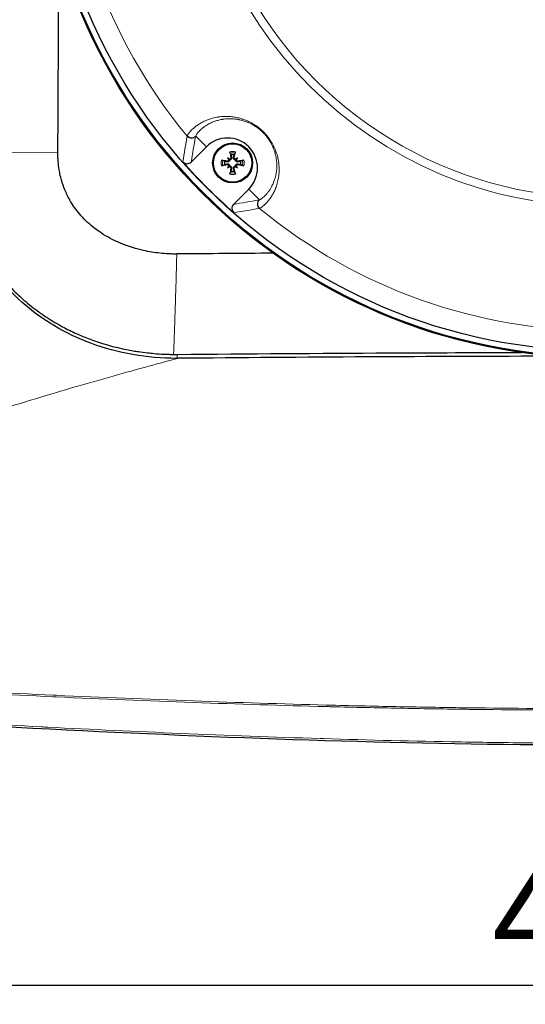
# Model space of a CAD drawing. Units: millimetres. Extents: x 0 to 1512, y -9 to 887.
# Drawn here: x 107 to 196, y 509 to 681 of the extents above; entities that cross this region are included whole.
import ezdxf

# ---------------------------------------------------------------- set-up
doc = ezdxf.new("R2010")
doc.units = ezdxf.units.MM
for name, color, linetype, lineweight in [('Dimension', 7, 'Continuous', 15), ('Dimension @ 6.6667', 7, 'Continuous', 15), ('Visible (ISO)', 7, 'Continuous', 25), ('Visible Narrow (ISO)', 7, 'Continuous', 15)]:
    doc.layers.add(name, color=color, linetype=linetype, lineweight=lineweight)
doc.styles.add('titelhoek', font='arial.ttf')
doc.dimstyles.get("Standard").update_dxf_attribs({"dimtxt": 2.5, "dimasz": 2.5, "dimexe": 0.5, "dimexo": 0.5, "dimgap": 0.5, "dimtad": 1, "dimtxsty": 'titelhoek', "dimcen": 0, "dimadec": 0, "dimazin": 2, "dimtfac": 1, "dimtofl": 0, "dimtmove": 0, "dimatfit": 3, "dimfxl": 0, "dimtolj": 1, "dimtzin": 0, "dimarcsym": 0})

# ---------------------------------------------------------------- blocks, each defined once
blk = doc.blocks.new('*D10')
at = {"layer": 'Defpoints', "color": 0, "transparency": 16777216}
for p in [(0.01, 581.53), (418.07, 581.53), (418.07, 512.07)]:
    blk.add_point(p, dxfattribs=at)
at = {"layer": 'Dimension', "color": 0, "lineweight": -2, "transparency": 16777216}
for p, q in [((0.01, 578.2), (0.01, 508.73)), ((418.07, 578.2), (418.07, 508.73)), ((16.67, 512.07), (401.4, 512.07))]:
    blk.add_line(p, q, dxfattribs=at)
at = {"layer": 'Dimension', "color": 0, "transparency": 16777216}
for points in [[(16.67, 514.84), (16.67, 509.29), (0.01, 512.07)], [(401.4, 514.84), (401.4, 509.29), (418.07, 512.07)]]:
    blk.add_solid(points, dxfattribs=at)
at = {"layer": 'Dimension', "color": 0, "transparency": 16777216, "insert": (209.04, 523.91), "char_height": 16.667, "attachment_point": 5, "style": 'titelhoek'}
blk.add_mtext('\\A1;418', dxfattribs=at)

msp = doc.modelspace()

# ---------------------------------------------------------------- linework, layer by layer
at = {"layer": 'Visible (ISO)'}
for p, q in [((140.024, 659.035), (137.36, 656.37)), ((143.74, 657.086), (143.963, 656.864)), ((143.963, 656.864), (144.103, 656.723)), ((145.277, 656.864), (145.137, 656.723)), ((145.5, 657.086), (145.277, 656.864)), ((143.74, 655.327), (143.963, 655.549)), ((143.963, 655.549), (144.103, 655.689)), ((145.277, 655.549), (145.137, 655.689)), ((145.5, 655.327), (145.277, 655.549)), ((147.449, 651.61), (144.784, 648.946))]:
    msp.add_line(p, q, dxfattribs=at)
for centre, radius in [((209.038, 720.624), 98.604), ((209.038, 720.624), 98.601), ((209.038, 720.624), 98.426), ((209.038, 720.624), 97.389), ((144.62, 656.206), 3.5), ((144.62, 656.206), 3.363)]:
    msp.add_circle(centre, radius, dxfattribs=at)
for centre, radius, start, end in [((209.031, 720.617), 84.854, 221.79024, 221.79034), ((209.047, 720.631), 84.875, 222.11072, 222.11075), ((209.038, 720.624), 93.283, 219.39348, 219.39773), ((209.038, 720.624), 93.052, 219.36133, 219.3667), ((209.038, 720.624), 91.951, 219.29752, 219.29982), ((209.038, 720.624), 91.951, 219.29752, 219.29982), ((143.736, 655.322), 5.25, 315, 135), ((144.62, 656.206), 1.432, 78.09947, 101.90053), ((209.038, 720.624), 97.321, 221.27997, 228.72003), ((144.62, 656.206), 1.432, 168.09947, 191.90053), ((144.62, 656.206), 1.432, 348.09947, 11.90053), ((144.62, 656.206), 1.432, 258.09947, 281.90053), ((209.037, 720.624), 91.951, 230.70018, 230.7012), ((209.038, 720.624), 91.951, 230.70018, 230.7012), ((209.037, 720.624), 93.283, 230.60227, 230.6034), ((209.038, 720.624), 93.052, 230.6333, 230.6343), ((209.017, -7460.576), 8101.163, 90.4051733, 90.5246126)]:
    msp.add_arc(centre, radius, start, end, dxfattribs=at)
for centre, major_axis, ratio, start_param, end_param in [((145.047, 656.301), (1.294, -5.842), 0.0871557, 4.3669051, 4.5450991), ((144.194, 656.301), (1.294, 5.842), 0.0871557, 4.8796789, 5.0578729), ((136.653, 657.078), (0.165, 0.987), 0.9989853, 2.4573979, 4.0921436), ((144.526, 655.78), (-5.842, 1.294), 0.0871557, 4.8796789, 5.0578729), ((144.526, 656.633), (5.842, 1.294), 0.0871557, 4.3669051, 4.5450991), ((143.07, 654.311), (4.096, -3.35), 0.5, 1.7252744, 1.8069424), ((146.515, 657.757), (-3.35, 4.096), 0.5, 1.3346503, 1.4163182), ((144.054, 657.079), (-0.148, -0.181), 0.9884519, 0.2899901, 0.8699652), ((143.748, 656.773), (-0.181, -0.148), 0.9884519, 2.2716275, 2.8516025), ((146.17, 654.311), (4.096, 3.35), 0.5, 1.3346503, 1.4163182), ((145.187, 657.079), (-0.148, 0.181), 0.9884519, 2.2716275, 2.8516025), ((145.493, 656.773), (-0.181, 0.148), 0.9884519, 0.2899901, 0.8699652), ((142.725, 657.757), (-3.35, -4.096), 0.5, 1.7252744, 1.8069424), ((144.715, 655.78), (-5.842, -1.294), 0.0871557, 4.3669051, 4.5450991), ((144.715, 656.633), (5.842, -1.294), 0.0871557, 4.8796789, 5.0578729), ((146.515, 654.656), (3.35, 4.096), 0.5, 1.7252744, 1.8069424), ((143.07, 658.102), (-4.096, -3.35), 0.5, 1.3346503, 1.4163182), ((143.748, 655.64), (0.181, -0.148), 0.9884519, 0.2899901, 0.8699652), ((144.054, 655.334), (0.148, -0.181), 0.9884519, 2.2716275, 2.8516025), ((145.047, 656.112), (-1.294, -5.842), 0.0871557, 4.8796789, 5.0578729), ((144.194, 656.112), (-1.294, 5.842), 0.0871557, 4.3669051, 4.5450991), ((145.187, 655.334), (0.148, 0.181), 0.9884519, 0.2899901, 0.8699652), ((146.17, 658.102), (-4.096, 3.35), 0.5, 1.7252744, 1.8069424), ((145.493, 655.64), (0.181, 0.148), 0.9884519, 2.2716275, 2.8516025), ((142.725, 654.656), (3.35, -4.096), 0.5, 1.3346503, 1.4163182), ((145.492, 648.239), (0.987, 0.165), 0.9989853, 2.1910417, 3.8257874), ((134.887, 645.403), (31.847, 0.291), 0.7144636, 4.6868643, 4.7110981), ((137.516, 659.013), (39.203, 12.75), 0.8870841, 4.3644303, 4.3705727)]:
    msp.add_ellipse(centre, major_axis=major_axis, ratio=ratio, start_param=start_param, end_param=end_param, dxfattribs=at)
for points in [[(114.016, 657.995), (114.083, 669.92), (114.132, 681.845), (114.161, 693.77)], [(201.344, 622.321), (179.277, 622.296), (157.046, 622.166), (135.035, 621.961)]]:
    msp.add_open_spline(points, degree=3, dxfattribs=at)
for points, knots in [([(134.779, 621.956), (129.668, 621.957), (124.575, 622.818), (115.347, 626.25), (111.236, 628.671), (104.261, 634.889), (101.456, 638.573), (98.281, 645.165), (97.401, 647.731), (96.286, 652.889), (96.025, 655.447), (96.04, 658.016)], [0.0019279, 0.0019279, 0.0019279, 0.0019279, 1.5359229, 1.5359229, 2.9593354, 2.9593354, 4.3461049, 4.3461049, 5.1612791, 5.1612791, 5.9339414, 5.9339414, 5.9339414, 5.9339414]), ([(96.424, 658.095), (96.423, 657.984), (96.422, 657.795), (96.424, 657.477), (96.424, 657.407), (96.426, 657.245), (96.428, 657.157), (96.437, 656.692), (96.451, 656.317), (96.51, 655.197), (96.573, 654.453), (96.838, 652.187), (97.117, 650.674), (97.611, 648.752), (97.731, 648.321), (98.008, 647.402), (98.166, 646.916), (98.38, 646.31), (98.424, 646.186), (98.675, 645.5), (98.896, 644.943), (99.4, 643.767), (99.687, 643.15), (100.072, 642.383), (100.153, 642.226), (100.319, 641.908), (100.405, 641.747), (100.678, 641.244), (100.871, 640.904), (101.28, 640.21), (101.498, 639.855), (102.231, 638.712), (102.771, 637.942), (103.988, 636.355), (104.67, 635.546), (106.136, 633.962), (106.922, 633.189), (108.583, 631.703), (109.458, 630.993), (110.837, 629.976), (111.319, 629.638), (112.689, 628.726), (113.591, 628.179), (115.314, 627.231), (116.126, 626.821), (117.309, 626.275), (117.669, 626.116), (118.7, 625.677), (119.377, 625.411), (122.384, 624.321), (124.782, 623.695), (127.513, 623.227), (127.812, 623.179), (128.637, 623.056), (129.162, 622.987), (130.082, 622.883), (130.475, 622.844), (131.455, 622.76), (132.042, 622.722), (132.922, 622.681), (133.214, 622.671), (133.765, 622.657), (134.023, 622.652), (134.283, 622.65)], [-5.8380735, -5.8380735, -5.8380735, -5.8380735, -5.7654533, -5.7654533, -5.7449899, -5.7449899, -5.7180315, -5.7180315, -5.6050925, -5.6050925, -5.3801176, -5.3801176, -4.9164763, -4.9164763, -4.7816539, -4.7816539, -4.627219, -4.627219, -4.5874994, -4.5874994, -4.4065697, -4.4065697, -4.2009106, -4.2009106, -4.1475687, -4.1475687, -4.0924548, -4.0924548, -3.974535, -3.974535, -3.84889, -3.84889, -3.5645271, -3.5645271, -3.2461577, -3.2461577, -2.9141538, -2.9141538, -2.5748622, -2.5748622, -2.3972261, -2.3972261, -2.0789367, -2.0789367, -1.8051819, -1.8051819, -1.6867307, -1.6867307, -1.4676784, -1.4676784, -0.7239552, -0.7239552, -0.632468, -0.632468, -0.4726989, -0.4726989, -0.3536016, -0.3536016, -0.1762952, -0.1762952, -0.0880919, -0.0880919, -0.0103127, -0.0103127, -0.0103127, -0.0103127]), ([(134.842, 640.242), (134.731, 640.24), (134.624, 640.24), (134.376, 640.242), (134.252, 640.244), (133.881, 640.251), (133.635, 640.26), (132.898, 640.294), (132.404, 640.331), (130.934, 640.483), (129.96, 640.638), (127.099, 641.272), (125.25, 641.917), (122.467, 643.347), (121.45, 643.984), (120.065, 645.05), (119.633, 645.415), (118.825, 646.166), (118.443, 646.555), (117.752, 647.331), (117.434, 647.722), (116.876, 648.477), (116.632, 648.837), (116.199, 649.537), (116.007, 649.873), (115.675, 650.509), (115.528, 650.812), (115.157, 651.647), (114.949, 652.193), (114.64, 653.169), (114.526, 653.592), (114.355, 654.345), (114.292, 654.672), (114.159, 655.491), (114.1, 655.991), (114.045, 656.736), (114.032, 656.981), (114.02, 657.351), (114.017, 657.479), (114.015, 657.749), (114.016, 657.922), (114.016, 657.995)], [-1.800431, -1.800431, -1.800431, -1.800431, -1.7785251, -1.7785251, -1.7566475, -1.7566475, -1.7127917, -1.7127917, -1.6249783, -1.6249783, -1.4503582, -1.4503582, -1.1045496, -1.1045496, -0.8934199, -0.8934199, -0.7934768, -0.7934768, -0.6969647, -0.6969647, -0.6087251, -0.6087251, -0.5312137, -0.5312137, -0.4632019, -0.4632019, -0.4043747, -0.4043747, -0.3037526, -0.3037526, -0.2284256, -0.2284256, -0.1710547, -0.1710547, -0.0844223, -0.0844223, -0.0413437, -0.0413437, -0.0216981, -0.0216981, -0.0000011, -0.0000011, -0.0000011, -0.0000011]), ([(144.193, 657.927), (144.189, 657.937), (144.184, 657.95), (144.174, 657.981), (144.167, 658.006), (144.156, 658.051), (144.149, 658.08), (144.138, 658.127), (144.133, 658.152), (144.129, 658.173)], [0.070188408, 0.070188408, 0.070188408, 0.070188408, 0.076442019, 0.076442019, 0.084065684, 0.084065684, 0.091685437, 0.091685437, 0.098349099, 0.098349099, 0.098349099, 0.098349099]), ([(145.111, 658.173), (145.107, 658.152), (145.102, 658.127), (145.092, 658.08), (145.085, 658.051), (145.073, 658.006), (145.066, 657.981), (145.056, 657.95), (145.051, 657.937), (145.047, 657.927)], [0.023927109, 0.023927109, 0.023927109, 0.023927109, 0.030590772, 0.030590772, 0.038210525, 0.038210525, 0.04583419, 0.04583419, 0.0520878, 0.0520878, 0.0520878, 0.0520878]), ([(142.653, 656.697), (142.675, 656.693), (142.7, 656.688), (142.746, 656.678), (142.775, 656.671), (142.821, 656.659), (142.845, 656.652), (142.876, 656.642), (142.89, 656.638), (142.899, 656.634)], [0.023927109, 0.023927109, 0.023927109, 0.023927109, 0.030590772, 0.030590772, 0.038210525, 0.038210525, 0.04583419, 0.04583419, 0.0520878, 0.0520878, 0.0520878, 0.0520878]), ([(144.103, 656.723), (144.102, 656.7), (144.099, 656.675), (144.084, 656.615), (144.069, 656.58), (144.033, 656.52), (144.009, 656.491), (143.955, 656.443), (143.924, 656.424), (143.861, 656.394), (143.822, 656.382), (143.745, 656.373), (143.705, 656.374), (143.67, 656.381), (143.66, 656.383), (143.65, 656.385), (143.64, 656.388)], [-0.063136935, -0.063136935, -0.063136935, -0.063136935, -0.055840032, -0.055840032, -0.045362684, -0.045362684, -0.034885336, -0.034885336, -0.024407988, -0.024407988, -0.012203994, -0.012203994, 0, 0, 0, 0.003463338, 0.003463338, 0.003463338, 0.003463338]), ([(143.64, 656.025), (143.65, 656.028), (143.66, 656.03), (143.705, 656.038), (143.745, 656.04), (143.822, 656.03), (143.861, 656.019), (143.924, 655.989), (143.955, 655.97), (144.009, 655.921), (144.033, 655.892), (144.069, 655.833), (144.084, 655.798), (144.099, 655.738), (144.102, 655.713), (144.103, 655.689)], [0.143534163, 0.143534163, 0.143534163, 0.143534163, 0.146997501, 0.146997501, 0.159201495, 0.159201495, 0.171405489, 0.171405489, 0.181882837, 0.181882837, 0.192360185, 0.192360185, 0.202837533, 0.202837533, 0.210134436, 0.210134436, 0.210134436, 0.210134436]), ([(143.976, 656.732), (143.974, 656.705), (143.968, 656.678), (143.944, 656.621), (143.924, 656.592), (143.879, 656.546), (143.85, 656.526), (143.787, 656.5), (143.753, 656.493), (143.702, 656.492), (143.683, 656.494), (143.664, 656.498)], [0.021491351, 0.021491351, 0.021491351, 0.021491351, 0.029324138, 0.029324138, 0.038959284, 0.038959284, 0.048661728, 0.048661728, 0.058364172, 0.058364172, 0.063978605, 0.063978605, 0.063978605, 0.063978605]), ([(143.664, 655.915), (143.696, 655.922), (143.731, 655.922), (143.799, 655.91), (143.831, 655.896), (143.885, 655.861), (143.911, 655.837), (143.95, 655.781), (143.963, 655.749), (143.973, 655.706), (143.975, 655.694), (143.976, 655.681)], [0, 0, 0, 0, 0.009820228, 0.009820228, 0.019640456, 0.019640456, 0.029275694, 0.029275694, 0.038910932, 0.038910932, 0.042550002, 0.042550002, 0.042550002, 0.042550002]), ([(144.329, 657.162), (144.335, 657.131), (144.336, 657.096), (144.324, 657.028), (144.31, 656.996), (144.275, 656.941), (144.251, 656.916), (144.195, 656.877), (144.163, 656.863), (144.12, 656.853), (144.107, 656.851), (144.095, 656.85)], [0, 0, 0, 0, 0.009788754, 0.009788754, 0.019577509, 0.019577509, 0.029244213, 0.029244213, 0.038910917, 0.038910917, 0.042549987, 0.042549987, 0.042549987, 0.042549987]), ([(144.439, 657.187), (144.442, 657.177), (144.444, 657.167), (144.452, 657.121), (144.454, 657.082), (144.444, 657.004), (144.433, 656.966), (144.403, 656.902), (144.383, 656.872), (144.335, 656.817), (144.306, 656.793), (144.246, 656.757), (144.212, 656.743), (144.152, 656.728), (144.127, 656.724), (144.103, 656.723)], [0.143534163, 0.143534163, 0.143534163, 0.143534163, 0.146997501, 0.146997501, 0.159201495, 0.159201495, 0.171405489, 0.171405489, 0.181882837, 0.181882837, 0.192360185, 0.192360185, 0.202837533, 0.202837533, 0.210134436, 0.210134436, 0.210134436, 0.210134436]), ([(145.137, 656.723), (145.113, 656.724), (145.088, 656.728), (145.029, 656.743), (144.994, 656.757), (144.934, 656.793), (144.905, 656.817), (144.857, 656.872), (144.837, 656.902), (144.808, 656.966), (144.796, 657.004), (144.786, 657.082), (144.788, 657.121), (144.795, 657.157), (144.796, 657.167), (144.799, 657.177), (144.801, 657.187)], [-0.063136935, -0.063136935, -0.063136935, -0.063136935, -0.055840032, -0.055840032, -0.045362684, -0.045362684, -0.034885336, -0.034885336, -0.024407988, -0.024407988, -0.012203994, -0.012203994, 0, 0, 0, 0.003463338, 0.003463338, 0.003463338, 0.003463338]), ([(145.145, 656.85), (145.119, 656.852), (145.091, 656.859), (145.034, 656.883), (145.006, 656.902), (144.96, 656.948), (144.94, 656.977), (144.913, 657.04), (144.906, 657.074), (144.906, 657.125), (144.907, 657.144), (144.911, 657.162)], [0.021491351, 0.021491351, 0.021491351, 0.021491351, 0.029324138, 0.029324138, 0.038959284, 0.038959284, 0.048698298, 0.048698298, 0.058437312, 0.058437312, 0.063981334, 0.063981334, 0.063981334, 0.063981334]), ([(145.6, 656.388), (145.59, 656.385), (145.58, 656.383), (145.535, 656.374), (145.496, 656.373), (145.418, 656.382), (145.379, 656.394), (145.316, 656.424), (145.285, 656.443), (145.231, 656.491), (145.207, 656.52), (145.171, 656.58), (145.156, 656.615), (145.141, 656.675), (145.138, 656.7), (145.137, 656.723)], [0.143534163, 0.143534163, 0.143534163, 0.143534163, 0.146997501, 0.146997501, 0.159201495, 0.159201495, 0.171405489, 0.171405489, 0.181882837, 0.181882837, 0.192360185, 0.192360185, 0.202837533, 0.202837533, 0.210134436, 0.210134436, 0.210134436, 0.210134436]), ([(145.137, 655.689), (145.138, 655.713), (145.141, 655.738), (145.156, 655.798), (145.171, 655.833), (145.207, 655.892), (145.231, 655.921), (145.285, 655.97), (145.316, 655.989), (145.379, 656.019), (145.418, 656.03), (145.496, 656.04), (145.535, 656.038), (145.57, 656.032), (145.58, 656.03), (145.59, 656.028), (145.6, 656.025)], [-0.063136935, -0.063136935, -0.063136935, -0.063136935, -0.055840032, -0.055840032, -0.045362684, -0.045362684, -0.034885336, -0.034885336, -0.024407988, -0.024407988, -0.012203994, -0.012203994, 0, 0, 0, 0.003463338, 0.003463338, 0.003463338, 0.003463338]), ([(145.576, 656.498), (145.545, 656.491), (145.509, 656.49), (145.442, 656.503), (145.409, 656.516), (145.355, 656.552), (145.329, 656.576), (145.29, 656.632), (145.277, 656.664), (145.267, 656.707), (145.265, 656.719), (145.264, 656.732)], [0, 0, 0, 0, 0.009820228, 0.009820228, 0.019640456, 0.019640456, 0.029275694, 0.029275694, 0.038910932, 0.038910932, 0.042550002, 0.042550002, 0.042550002, 0.042550002]), ([(145.264, 655.681), (145.266, 655.708), (145.273, 655.735), (145.297, 655.792), (145.316, 655.821), (145.362, 655.867), (145.391, 655.887), (145.454, 655.913), (145.488, 655.92), (145.538, 655.921), (145.557, 655.919), (145.576, 655.915)], [0.021491351, 0.021491351, 0.021491351, 0.021491351, 0.029324138, 0.029324138, 0.038959284, 0.038959284, 0.048698298, 0.048698298, 0.058437312, 0.058437312, 0.063981334, 0.063981334, 0.063981334, 0.063981334]), ([(146.341, 656.634), (146.35, 656.638), (146.364, 656.642), (146.395, 656.652), (146.419, 656.659), (146.465, 656.671), (146.494, 656.678), (146.54, 656.688), (146.566, 656.693), (146.587, 656.697)], [0.070188408, 0.070188408, 0.070188408, 0.070188408, 0.076442019, 0.076442019, 0.084065684, 0.084065684, 0.091685437, 0.091685437, 0.098349099, 0.098349099, 0.098349099, 0.098349099]), ([(142.899, 655.779), (142.89, 655.775), (142.876, 655.77), (142.845, 655.761), (142.821, 655.754), (142.775, 655.742), (142.746, 655.735), (142.7, 655.725), (142.675, 655.719), (142.653, 655.715)], [0.070188408, 0.070188408, 0.070188408, 0.070188408, 0.076442019, 0.076442019, 0.084065684, 0.084065684, 0.091685437, 0.091685437, 0.098349099, 0.098349099, 0.098349099, 0.098349099]), ([(144.095, 655.562), (144.121, 655.56), (144.149, 655.554), (144.206, 655.53), (144.235, 655.51), (144.28, 655.465), (144.3, 655.436), (144.327, 655.373), (144.334, 655.338), (144.335, 655.288), (144.333, 655.269), (144.329, 655.25)], [0.021491351, 0.021491351, 0.021491351, 0.021491351, 0.029324138, 0.029324138, 0.038959284, 0.038959284, 0.048698298, 0.048698298, 0.058437312, 0.058437312, 0.063981334, 0.063981334, 0.063981334, 0.063981334]), ([(144.103, 655.689), (144.127, 655.688), (144.152, 655.685), (144.212, 655.67), (144.246, 655.656), (144.306, 655.619), (144.335, 655.596), (144.383, 655.541), (144.403, 655.511), (144.433, 655.447), (144.444, 655.409), (144.454, 655.331), (144.452, 655.291), (144.446, 655.256), (144.444, 655.246), (144.442, 655.236), (144.439, 655.226)], [-0.063136935, -0.063136935, -0.063136935, -0.063136935, -0.055840032, -0.055840032, -0.045362684, -0.045362684, -0.034885336, -0.034885336, -0.024407988, -0.024407988, -0.012203994, -0.012203994, 0, 0, 0, 0.003463338, 0.003463338, 0.003463338, 0.003463338]), ([(144.129, 654.24), (144.133, 654.261), (144.138, 654.286), (144.149, 654.333), (144.156, 654.362), (144.167, 654.407), (144.174, 654.431), (144.184, 654.463), (144.189, 654.476), (144.193, 654.485)], [0.023927109, 0.023927109, 0.023927109, 0.023927109, 0.030590772, 0.030590772, 0.038210525, 0.038210525, 0.04583419, 0.04583419, 0.0520878, 0.0520878, 0.0520878, 0.0520878]), ([(144.801, 655.226), (144.799, 655.236), (144.796, 655.246), (144.788, 655.291), (144.786, 655.331), (144.796, 655.409), (144.808, 655.447), (144.837, 655.511), (144.857, 655.541), (144.905, 655.596), (144.934, 655.619), (144.994, 655.656), (145.029, 655.67), (145.088, 655.685), (145.113, 655.688), (145.137, 655.689)], [0.143534163, 0.143534163, 0.143534163, 0.143534163, 0.146997501, 0.146997501, 0.159201495, 0.159201495, 0.171405489, 0.171405489, 0.181882837, 0.181882837, 0.192360185, 0.192360185, 0.202837533, 0.202837533, 0.210134436, 0.210134436, 0.210134436, 0.210134436]), ([(144.911, 655.25), (144.905, 655.282), (144.904, 655.317), (144.917, 655.384), (144.93, 655.417), (144.965, 655.471), (144.989, 655.497), (145.045, 655.536), (145.077, 655.55), (145.121, 655.559), (145.133, 655.561), (145.145, 655.562)], [0, 0, 0, 0, 0.009788754, 0.009788754, 0.019577509, 0.019577509, 0.029244213, 0.029244213, 0.038910917, 0.038910917, 0.042549987, 0.042549987, 0.042549987, 0.042549987]), ([(145.047, 654.485), (145.051, 654.476), (145.056, 654.463), (145.066, 654.431), (145.073, 654.407), (145.085, 654.362), (145.092, 654.333), (145.102, 654.286), (145.107, 654.261), (145.111, 654.24)], [0.070188408, 0.070188408, 0.070188408, 0.070188408, 0.076442019, 0.076442019, 0.084065684, 0.084065684, 0.091685437, 0.091685437, 0.098349099, 0.098349099, 0.098349099, 0.098349099]), ([(146.587, 655.715), (146.566, 655.719), (146.54, 655.725), (146.494, 655.735), (146.465, 655.742), (146.419, 655.754), (146.395, 655.761), (146.364, 655.77), (146.35, 655.775), (146.341, 655.779)], [0.023927109, 0.023927109, 0.023927109, 0.023927109, 0.030590772, 0.030590772, 0.038210525, 0.038210525, 0.04583419, 0.04583419, 0.0520878, 0.0520878, 0.0520878, 0.0520878]), ([(135.054, 622.649), (147.385, 622.758), (159.714, 622.846), (179.782, 622.945), (187.52, 622.972), (195.258, 622.987)], [0.0002805, 0.0002805, 0.0002805, 0.0002805, 3.6995988, 3.6995988, 6.0212102, 6.0212102, 6.0212102, 6.0212102]), ([(401.708, 562.942), (368.809, 560.638), (335.678, 558.438), (269.547, 555.152), (236.48, 554.036), (173.153, 554.288), (142.845, 555.407), (80.435, 558.568), (48.293, 560.706), (16.369, 562.941)], [0, 0, 0, 0, 10.0079338, 10.0079338, 19.9170839, 19.9170839, 29.0063887, 29.0063887, 38.7178037, 38.7178037, 38.7178037, 38.7178037])]:
    msp.add_open_spline(points, degree=3, knots=knots, dxfattribs=at)
for points, weights in [([(144.193, 657.927), (144.266, 657.751), (144.325, 657.608)], [1.00229522928, 1.00667829261, 1]), ([(144.325, 657.608), (144.392, 657.36), (144.439, 657.187)], [1, 1.20364374886, 1.402294218]), ([(144.801, 657.187), (144.848, 657.36), (144.916, 657.608)], [1.402294218, 1.20364374886, 1]), ([(144.916, 657.608), (144.975, 657.751), (145.047, 657.927)], [1, 1.00667829261, 1.00229522928]), ([(143.218, 656.502), (143.075, 656.561), (142.899, 656.634)], [1, 1.00667829261, 1.00229522928]), ([(142.899, 655.779), (143.075, 655.852), (143.218, 655.911)], [1.00229522928, 1.00667829261, 1]), ([(143.64, 656.388), (143.467, 656.435), (143.218, 656.502)], [1.402294218, 1.20364374886, 1]), ([(143.218, 655.911), (143.467, 655.978), (143.64, 656.025)], [1, 1.20364374886, 1.402294218]), ([(146.022, 656.502), (145.773, 656.435), (145.6, 656.388)], [1, 1.20364374886, 1.402294218]), ([(145.6, 656.025), (145.773, 655.978), (146.022, 655.911)], [1.402294218, 1.20364374886, 1]), ([(146.341, 656.634), (146.165, 656.561), (146.022, 656.502)], [1.00229522928, 1.00667829261, 1]), ([(146.022, 655.911), (146.165, 655.852), (146.341, 655.779)], [1, 1.0066782926, 1.00229522928]), ([(144.325, 654.805), (144.266, 654.662), (144.193, 654.485)], [1, 1.00667829261, 1.00229522928]), ([(144.439, 655.226), (144.392, 655.053), (144.325, 654.805)], [1.402294218, 1.20364374886, 1]), ([(144.916, 654.805), (144.848, 655.053), (144.801, 655.226)], [1, 1.20364374886, 1.402294218]), ([(145.047, 654.485), (144.975, 654.662), (144.916, 654.805)], [1.00229522928, 1.00667829261, 1])]:
    msp.add_rational_spline(points, weights, degree=2, dxfattribs=at)
at = {"layer": 'Visible Narrow (ISO)'}
for p, q in [((138.157, 660.902), (140.024, 659.035)), ((96.424, 658.095), (114.016, 657.995)), ((143.664, 656.498), (143.64, 656.388)), ((143.664, 655.915), (143.64, 656.025)), ((144.329, 657.162), (144.439, 657.187)), ((144.911, 657.162), (144.801, 657.187)), ((145.576, 656.498), (145.6, 656.388)), ((145.576, 655.915), (145.6, 656.025)), ((144.329, 655.25), (144.439, 655.226)), ((144.911, 655.25), (144.801, 655.226)), ((147.449, 651.61), (149.316, 649.743)), ((134.791, 621.974), (135.054, 622.649))]:
    msp.add_line(p, q, dxfattribs=at)
msp.add_circle((209.038, 720.624), 72.018, dxfattribs=at)
for centre, radius, start, end in [((209.038, 720.624), 93.837, 140.47747, 219.52253), ((209.038, 720.624), 70.566, 207.27838, 332.73592), ((209.039, 720.625), 93.839, 219.52253, 219.52279), ((144.62, 656.206), 2.027, 75.98386, 104.01614), ((144.62, 656.206), 1.773, 76.05363, 103.94637), ((144.62, 656.206), 2.027, 165.98386, 194.01614), ((144.62, 656.206), 1.773, 166.05363, 193.94637), ((144.62, 656.206), 1.773, 346.05363, 13.94637), ((144.62, 656.206), 2.027, 345.98386, 14.01614), ((144.62, 656.206), 2.027, 255.98386, 284.01614), ((144.62, 656.206), 1.773, 256.05363, 283.94637), ((209.039, 720.626), 93.84, 230.47721, 230.47747), ((209.038, 720.624), 93.837, 230.47747, 309.52253)]:
    msp.add_arc(centre, radius, start, end, dxfattribs=at)
for centre, major_axis, ratio, start_param, end_param in [((192.993, 717.075), (-56.338, -56.317), 0.0261286, 6.217821, 6.2317972), ((137.425, 661.543), (0.968, -0.251), 0.998667, 4.086174, 5.7511431), ((137.45, 661.609), (0.919, -0.394), 0.9975219, 4.2370585, 5.901958), ((193.755, 716.31), (-55.622, -55.622), 0.0261769, 6.2178104, 6.2316997), ((149.957, 649.011), (-0.251, 0.968), 0.998667, 0.5320422, 2.1970113), ((150.022, 649.036), (-0.394, 0.919), 0.9975219, 0.3812273, 2.0461268), ((204.723, 705.341), (-55.622, -55.622), 0.0261769, 0.0514856, 0.0653749), ((205.488, 704.58), (-56.317, -56.338), 0.0261286, 0.0513881, 0.0653643)]:
    msp.add_ellipse(centre, major_axis=major_axis, ratio=ratio, start_param=start_param, end_param=end_param, dxfattribs=at)
for points, knots in [([(136.68, 660.974), (136.726, 661.081), (136.81, 661.224), (136.936, 661.396), (137.062, 661.567), (137.231, 661.767), (137.449, 661.986), (137.668, 662.205), (137.936, 662.444), (138.266, 662.688), (138.267, 662.689), (138.268, 662.689), (138.269, 662.69), (138.433, 662.811), (138.613, 662.934), (138.809, 663.056), (138.81, 663.057), (138.811, 663.057), (138.812, 663.058), (139.008, 663.179), (139.22, 663.3), (139.451, 663.416), (139.452, 663.417), (139.453, 663.417), (139.455, 663.418), (139.687, 663.535), (139.937, 663.648), (140.208, 663.753), (140.477, 663.858), (140.767, 663.956), (141.081, 664.041), (141.083, 664.042), (141.086, 664.043), (141.088, 664.043), (141.402, 664.129), (141.739, 664.203), (142.106, 664.258), (142.109, 664.259), (142.113, 664.259), (142.116, 664.26), (142.301, 664.287), (142.494, 664.311), (142.694, 664.328), (142.89, 664.344), (143.092, 664.355), (143.303, 664.359), (143.307, 664.359), (143.31, 664.359), (143.314, 664.359), (143.529, 664.363), (143.751, 664.359), (143.982, 664.346), (144.208, 664.333), (144.443, 664.312), (144.688, 664.279), (144.693, 664.278), (144.698, 664.278), (144.703, 664.277), (144.828, 664.26), (144.955, 664.24), (145.086, 664.217), (145.211, 664.195), (145.339, 664.169), (145.469, 664.14), (145.475, 664.139), (145.48, 664.138), (145.485, 664.137), (145.751, 664.077), (146.025, 664.003), (146.309, 663.912), (146.315, 663.91), (146.32, 663.908), (146.326, 663.906), (146.471, 663.859), (146.618, 663.807), (146.768, 663.75), (146.912, 663.695), (147.059, 663.635), (147.208, 663.569), (147.214, 663.566), (147.221, 663.563), (147.227, 663.56), (147.377, 663.494), (147.529, 663.421), (147.682, 663.343), (147.688, 663.34), (147.694, 663.337), (147.701, 663.334), (147.854, 663.255), (148.008, 663.171), (148.163, 663.08), (148.169, 663.076), (148.175, 663.072), (148.181, 663.069), (148.256, 663.025), (148.331, 662.979), (148.406, 662.932), (148.487, 662.881), (148.568, 662.828), (148.65, 662.773), (148.656, 662.769), (148.662, 662.765), (148.668, 662.761), (148.744, 662.709), (148.82, 662.656), (148.896, 662.602), (148.978, 662.543), (149.059, 662.482), (149.14, 662.42), (149.146, 662.415), (149.152, 662.411), (149.157, 662.406), (149.232, 662.348), (149.306, 662.289), (149.38, 662.228), (149.459, 662.163), (149.538, 662.096), (149.616, 662.027), (149.621, 662.022), (149.627, 662.017), (149.632, 662.012), (149.783, 661.879), (149.932, 661.738), (150.075, 661.593), (150.08, 661.588), (150.085, 661.583), (150.09, 661.578), (150.238, 661.428), (150.379, 661.275), (150.513, 661.119), (150.644, 660.967), (150.769, 660.812), (150.889, 660.653), (150.891, 660.65), (150.894, 660.647), (150.897, 660.643), (151.017, 660.484), (151.131, 660.322), (151.237, 660.161), (151.238, 660.159), (151.24, 660.156), (151.242, 660.154), (151.348, 659.993), (151.446, 659.833), (151.537, 659.674), (151.63, 659.513), (151.715, 659.353), (151.795, 659.193), (151.874, 659.034), (151.948, 658.876), (152.014, 658.721), (152.148, 658.412), (152.257, 658.115), (152.347, 657.827), (152.393, 657.682), (152.434, 657.539), (152.471, 657.398), (152.507, 657.26), (152.539, 657.124), (152.568, 656.991), (152.597, 656.855), (152.623, 656.722), (152.645, 656.592), (152.666, 656.464), (152.685, 656.339), (152.7, 656.216), (152.763, 655.723), (152.781, 655.271), (152.772, 654.85), (152.762, 654.428), (152.725, 654.038), (152.669, 653.673), (152.641, 653.49), (152.608, 653.313), (152.571, 653.143), (152.535, 652.973), (152.494, 652.809), (152.451, 652.651), (152.364, 652.335), (152.265, 652.043), (152.158, 651.773), (152.052, 651.502), (151.939, 651.253), (151.822, 651.022), (151.705, 650.79), (151.583, 650.577), (151.461, 650.381), (151.339, 650.185), (151.216, 650.006), (151.094, 649.843), (150.851, 649.515), (150.614, 649.249), (150.396, 649.032), (150.178, 648.815), (149.979, 648.647), (149.808, 648.522), (149.637, 648.396), (149.495, 648.312), (149.388, 648.266)], [0, 0, 0, 0, 0.0625, 0.0625, 0.0625, 0.125, 0.125, 0.125, 0.1875, 0.1875, 0.1875, 0.1876487, 0.1876487, 0.1876487, 0.21875, 0.21875, 0.21875, 0.2189235, 0.2189235, 0.2189235, 0.25, 0.25, 0.25, 0.2501979, 0.2501979, 0.2501979, 0.2814715, 0.2814715, 0.2814715, 0.3125, 0.3125, 0.3125, 0.3127451, 0.3127451, 0.3127451, 0.34375, 0.34375, 0.34375, 0.3440175, 0.3440175, 0.3440175, 0.3596545, 0.3596545, 0.3596545, 0.375, 0.375, 0.375, 0.3752877, 0.3752877, 0.3752877, 0.3909214, 0.3909214, 0.3909214, 0.40625, 0.40625, 0.40625, 0.4065527, 0.4065527, 0.4065527, 0.4143676, 0.4143676, 0.4143676, 0.421875, 0.421875, 0.421875, 0.4221825, 0.4221825, 0.4221825, 0.4375, 0.4375, 0.4375, 0.4378091, 0.4378091, 0.4378091, 0.445622, 0.445622, 0.445622, 0.453125, 0.453125, 0.453125, 0.4534313, 0.4534313, 0.4534313, 0.4609375, 0.4609375, 0.4609375, 0.4612404, 0.4612404, 0.4612404, 0.46875, 0.46875, 0.46875, 0.469048, 0.469048, 0.469048, 0.4726562, 0.4726562, 0.4726562, 0.4765625, 0.4765625, 0.4765625, 0.4768539, 0.4768539, 0.4768539, 0.4804687, 0.4804687, 0.4804687, 0.484375, 0.484375, 0.484375, 0.4846581, 0.4846581, 0.4846581, 0.4882812, 0.4882812, 0.4882812, 0.4921875, 0.4921875, 0.4921875, 0.4924613, 0.4924613, 0.4924613, 0.5, 0.5, 0.5, 0.5002624, 0.5002624, 0.5002624, 0.5080348, 0.5080348, 0.5080348, 0.515625, 0.515625, 0.515625, 0.5157894, 0.5157894, 0.5157894, 0.5234375, 0.5234375, 0.5234375, 0.5235623, 0.5235623, 0.5235623, 0.53125, 0.53125, 0.53125, 0.5390625, 0.5390625, 0.5390625, 0.546875, 0.546875, 0.546875, 0.5625, 0.5625, 0.5625, 0.5703844, 0.5703844, 0.5703844, 0.578125, 0.578125, 0.578125, 0.5859915, 0.5859915, 0.5859915, 0.59375, 0.59375, 0.59375, 0.625, 0.625, 0.625, 0.65625, 0.65625, 0.65625, 0.671903, 0.671903, 0.671903, 0.6875, 0.6875, 0.6875, 0.7187745, 0.7187745, 0.7187745, 0.75, 0.75, 0.75, 0.7812699, 0.7812699, 0.7812699, 0.8125, 0.8125, 0.8125, 0.875, 0.875, 0.875, 0.9375, 0.9375, 0.9375, 1, 1, 1, 1]), ([(149.316, 649.743), (149.413, 649.78), (149.541, 649.85), (149.695, 649.957), (149.843, 650.06), (150.014, 650.198), (150.201, 650.376), (150.208, 650.383), (150.215, 650.389), (150.222, 650.396), (150.408, 650.574), (150.608, 650.792), (150.814, 651.058), (150.826, 651.073), (150.837, 651.088), (150.848, 651.103), (150.957, 651.246), (151.068, 651.402), (151.177, 651.574), (151.273, 651.723), (151.368, 651.884), (151.46, 652.058), (151.474, 652.084), (151.488, 652.11), (151.501, 652.136), (151.607, 652.339), (151.709, 652.559), (151.805, 652.797), (151.886, 653), (151.963, 653.217), (152.033, 653.449), (152.045, 653.49), (152.057, 653.53), (152.068, 653.572), (152.108, 653.711), (152.144, 653.856), (152.178, 654.007), (152.201, 654.111), (152.222, 654.219), (152.242, 654.329), (152.251, 654.377), (152.259, 654.425), (152.267, 654.474), (152.31, 654.748), (152.342, 655.039), (152.356, 655.35), (152.359, 655.404), (152.361, 655.46), (152.363, 655.515), (152.371, 655.835), (152.362, 656.176), (152.324, 656.545), (152.318, 656.605), (152.311, 656.665), (152.304, 656.726), (152.29, 656.835), (152.274, 656.947), (152.255, 657.062), (152.246, 657.116), (152.236, 657.171), (152.226, 657.226), (152.214, 657.288), (152.202, 657.35), (152.189, 657.413), (152.163, 657.532), (152.135, 657.654), (152.102, 657.777), (152.086, 657.842), (152.068, 657.908), (152.049, 657.974), (152.032, 658.033), (152.014, 658.093), (151.995, 658.154), (151.931, 658.357), (151.858, 658.566), (151.77, 658.783), (151.748, 658.837), (151.725, 658.892), (151.702, 658.947), (151.643, 659.084), (151.578, 659.225), (151.508, 659.366), (151.459, 659.465), (151.407, 659.564), (151.352, 659.664), (151.329, 659.707), (151.305, 659.75), (151.28, 659.793), (151.218, 659.902), (151.151, 660.012), (151.081, 660.123), (151.059, 660.157), (151.037, 660.191), (151.015, 660.225), (150.986, 660.269), (150.956, 660.313), (150.926, 660.357), (150.873, 660.435), (150.817, 660.514), (150.759, 660.592), (150.743, 660.615), (150.726, 660.637), (150.708, 660.66), (150.609, 660.793), (150.504, 660.924), (150.393, 661.054), (150.385, 661.063), (150.376, 661.073), (150.368, 661.083), (150.311, 661.149), (150.253, 661.215), (150.193, 661.28), (150.128, 661.351), (150.061, 661.421), (149.992, 661.491), (149.989, 661.494), (149.985, 661.498), (149.981, 661.502), (149.852, 661.632), (149.719, 661.758), (149.585, 661.877), (149.569, 661.891), (149.553, 661.906), (149.536, 661.92), (149.461, 661.986), (149.385, 662.05), (149.308, 662.112), (149.26, 662.151), (149.212, 662.189), (149.163, 662.227), (149.134, 662.249), (149.106, 662.271), (149.077, 662.293), (149.038, 662.322), (148.999, 662.351), (148.96, 662.379), (148.883, 662.435), (148.805, 662.489), (148.729, 662.541), (148.688, 662.568), (148.648, 662.595), (148.608, 662.621), (148.503, 662.69), (148.399, 662.754), (148.296, 662.815), (148.246, 662.844), (148.197, 662.872), (148.148, 662.899), (148.055, 662.952), (147.961, 663.002), (147.869, 663.049), (147.726, 663.122), (147.585, 663.189), (147.448, 663.25), (147.386, 663.278), (147.324, 663.304), (147.263, 663.329), (147.188, 663.36), (147.114, 663.39), (147.04, 663.418), (146.906, 663.469), (146.776, 663.514), (146.648, 663.556), (146.581, 663.577), (146.514, 663.598), (146.449, 663.617), (146.261, 663.673), (146.079, 663.719), (145.901, 663.759), (145.832, 663.774), (145.764, 663.788), (145.697, 663.801), (145.646, 663.811), (145.596, 663.82), (145.546, 663.829), (145.43, 663.85), (145.317, 663.867), (145.207, 663.881), (145.14, 663.89), (145.074, 663.898), (145.008, 663.905), (144.857, 663.922), (144.71, 663.933), (144.567, 663.941), (144.362, 663.951), (144.165, 663.954), (143.976, 663.95), (143.915, 663.949), (143.856, 663.947), (143.797, 663.944), (143.67, 663.939), (143.547, 663.93), (143.426, 663.92), (143.249, 663.904), (143.078, 663.882), (142.915, 663.857), (142.863, 663.849), (142.811, 663.84), (142.76, 663.832), (142.491, 663.784), (142.241, 663.726), (142.007, 663.66), (141.963, 663.648), (141.921, 663.636), (141.878, 663.623), (141.648, 663.555), (141.432, 663.479), (141.231, 663.399), (140.991, 663.303), (140.771, 663.202), (140.567, 663.097), (140.539, 663.082), (140.512, 663.068), (140.484, 663.053), (140.312, 662.962), (140.152, 662.868), (140.003, 662.773), (139.981, 662.76), (139.96, 662.746), (139.939, 662.732), (139.791, 662.636), (139.654, 662.539), (139.527, 662.443), (139.511, 662.431), (139.496, 662.419), (139.48, 662.407), (139.212, 662.2), (138.994, 661.999), (138.814, 661.813), (138.807, 661.806), (138.8, 661.798), (138.793, 661.79), (138.614, 661.602), (138.475, 661.431), (138.372, 661.283), (138.264, 661.128), (138.194, 661), (138.157, 660.902)], [0, 0, 0, 0, 0.063737, 0.063737, 0.063737, 0.125, 0.125, 0.125, 0.1273358, 0.1273358, 0.1273358, 0.1875, 0.1875, 0.1875, 0.1908029, 0.1908029, 0.1908029, 0.2224843, 0.2224843, 0.2224843, 0.25, 0.25, 0.25, 0.2541219, 0.2541219, 0.2541219, 0.2856757, 0.2856757, 0.2856757, 0.3125, 0.3125, 0.3125, 0.3171436, 0.3171436, 0.3171436, 0.3328409, 0.3328409, 0.3328409, 0.34375, 0.34375, 0.34375, 0.3484952, 0.3484952, 0.3484952, 0.375, 0.375, 0.375, 0.379649, 0.379649, 0.379649, 0.40625, 0.40625, 0.40625, 0.4105561, 0.4105561, 0.4105561, 0.418236, 0.418236, 0.418236, 0.421875, 0.421875, 0.421875, 0.4258941, 0.4258941, 0.4258941, 0.4335168, 0.4335168, 0.4335168, 0.4375, 0.4375, 0.4375, 0.4411007, 0.4411007, 0.4411007, 0.453125, 0.453125, 0.453125, 0.4561354, 0.4561354, 0.4561354, 0.4635756, 0.4635756, 0.4635756, 0.46875, 0.46875, 0.46875, 0.470956, 0.470956, 0.470956, 0.4765625, 0.4765625, 0.4765625, 0.4782712, 0.4782712, 0.4782712, 0.4804688, 0.4804688, 0.4804688, 0.484375, 0.484375, 0.484375, 0.4855186, 0.4855186, 0.4855186, 0.4921875, 0.4921875, 0.4921875, 0.4926932, 0.4926932, 0.4926932, 0.4960938, 0.4960938, 0.4960938, 0.4997976, 0.4997976, 0.4997976, 0.5, 0.5, 0.5, 0.5069617, 0.5069617, 0.5069617, 0.5078125, 0.5078125, 0.5078125, 0.5117188, 0.5117188, 0.5117188, 0.5141696, 0.5141696, 0.5141696, 0.515625, 0.515625, 0.515625, 0.5175781, 0.5175781, 0.5175781, 0.5214165, 0.5214165, 0.5214165, 0.5234375, 0.5234375, 0.5234375, 0.5287241, 0.5287241, 0.5287241, 0.53125, 0.53125, 0.53125, 0.5360968, 0.5360968, 0.5360968, 0.5435308, 0.5435308, 0.5435308, 0.546875, 0.546875, 0.546875, 0.5510206, 0.5510206, 0.5510206, 0.5585603, 0.5585603, 0.5585603, 0.5625, 0.5625, 0.5625, 0.5737654, 0.5737654, 0.5737654, 0.578125, 0.578125, 0.578125, 0.5814227, 0.5814227, 0.5814227, 0.5891073, 0.5891073, 0.5891073, 0.59375, 0.59375, 0.59375, 0.6045409, 0.6045409, 0.6045409, 0.6200522, 0.6200522, 0.6200522, 0.625, 0.625, 0.625, 0.6356304, 0.6356304, 0.6356304, 0.6512674, 0.6512674, 0.6512674, 0.65625, 0.65625, 0.65625, 0.6826331, 0.6826331, 0.6826331, 0.6875, 0.6875, 0.6875, 0.7140985, 0.7140985, 0.7140985, 0.7456533, 0.7456533, 0.7456533, 0.75, 0.75, 0.75, 0.7772915, 0.7772915, 0.7772915, 0.78125, 0.78125, 0.78125, 0.8090055, 0.8090055, 0.8090055, 0.8125, 0.8125, 0.8125, 0.8725456, 0.8725456, 0.8725456, 0.875, 0.875, 0.875, 0.9362098, 0.9362098, 0.9362098, 1, 1, 1, 1]), ([(134.283, 622.65), (134.296, 623.016), (134.31, 623.382), (134.324, 623.748), (134.338, 624.114), (134.352, 624.48), (134.365, 624.845), (134.378, 625.211), (134.392, 625.577), (134.405, 625.943), (134.418, 626.302), (134.43, 626.66), (134.443, 627.019), (134.443, 627.026), (134.443, 627.033), (134.444, 627.041), (134.457, 627.406), (134.469, 627.772), (134.482, 628.138), (134.494, 628.504), (134.507, 628.87), (134.519, 629.236), (134.531, 629.601), (134.543, 629.967), (134.555, 630.333), (134.567, 630.699), (134.579, 631.065), (134.591, 631.431), (134.614, 632.165), (134.637, 632.899), (134.659, 633.633), (134.681, 634.367), (134.702, 635.102), (134.723, 635.836), (134.744, 636.57), (134.765, 637.304), (134.784, 638.039), (134.787, 638.135), (134.789, 638.232), (134.792, 638.328), (134.809, 638.966), (134.825, 639.603), (134.842, 640.242)], [0, 0, 0, 0, 0.0624029, 0.0624029, 0.0624029, 0.1248047, 0.1248047, 0.1248047, 0.1872052, 0.1872052, 0.1872052, 0.248377, 0.248377, 0.248377, 0.2496045, 0.2496045, 0.2496045, 0.3120026, 0.3120026, 0.3120026, 0.3743996, 0.3743996, 0.3743996, 0.4367955, 0.4367955, 0.4367955, 0.4991903, 0.4991903, 0.4991903, 0.6243988, 0.6243988, 0.6243988, 0.7496031, 0.7496031, 0.7496031, 0.8748035, 0.8748035, 0.8748035, 0.8912683, 0.8912683, 0.8912683, 1, 1, 1, 1]), ([(135.035, 621.961), (131.271, 620.944), (127.189, 619.83), (118.537, 617.392), (113.967, 616.068), (104.491, 613.167), (99.585, 611.59), (92.088, 609.002), (89.566, 608.102), (84.497, 606.224), (81.95, 605.245), (74.3, 602.181), (69.19, 599.969), (59.11, 595.16), (54.139, 592.563), (48.114, 589.047), (46.918, 588.331), (45.14, 587.235), (44.55, 586.866), (43.376, 586.121), (42.791, 585.745), (41.048, 584.607), (39.899, 583.832), (38.474, 582.849), (38.047, 582.553), (37.622, 582.255), (37.339, 582.056), (37.197, 581.957), (36.489, 581.457), (35.921, 581.053), (34.194, 579.816), (33.014, 578.961), (31.447, 577.825), (31.129, 577.594), (30.483, 577.126), (29.499, 576.414), (28.471, 575.674), (26.348, 574.154), (24.843, 573.089), (21.619, 570.851), (19.9, 569.678), (18.053, 568.448)], [0.00000829, 0.00000829, 0.00000829, 0.00000829, 0.125, 0.125, 0.25, 0.25, 0.375, 0.375, 0.4375, 0.4375, 0.5, 0.5, 0.625, 0.625, 0.75, 0.75, 0.78125, 0.78125, 0.796875, 0.796875, 0.8125, 0.8125, 0.84375, 0.84375, 0.8515625, 0.85546875, 0.85546875, 0.859375, 0.859375, 0.875, 0.875, 0.90625, 0.90625, 0.9140625, 0.9140625, 0.921875, 0.9375, 0.9375, 0.96875, 0.96875, 0.99998686, 0.99998686, 0.99998686, 0.99998686]), ([(400.067, 568.144), (392.883, 567.67), (385.69, 567.202), (378.491, 566.744), (370.53, 566.238), (362.56, 565.744), (354.581, 565.271), (353.912, 565.231), (353.243, 565.191), (352.574, 565.152), (337.282, 564.251), (321.957, 563.424), (306.596, 562.717), (306.02, 562.691), (305.444, 562.665), (304.868, 562.638), (301.436, 562.483), (298.001, 562.333), (294.565, 562.189), (290.551, 562.022), (286.536, 561.864), (282.518, 561.715), (281.989, 561.696), (281.46, 561.676), (280.93, 561.657), (277.442, 561.531), (273.952, 561.412), (270.463, 561.301), (266.445, 561.173), (262.426, 561.056), (258.407, 560.951), (257.925, 560.938), (257.444, 560.926), (256.963, 560.913), (249.406, 560.721), (241.847, 560.569), (234.288, 560.464), (226.247, 560.352), (218.204, 560.292), (210.161, 560.287), (209.776, 560.287), (209.39, 560.287), (209.005, 560.287), (201.347, 560.287), (193.687, 560.337), (186.026, 560.434), (185.689, 560.439), (185.352, 560.443), (185.014, 560.447), (181.328, 560.496), (177.642, 560.556), (173.956, 560.627), (169.931, 560.703), (165.907, 560.793), (161.884, 560.894), (161.595, 560.901), (161.306, 560.908), (161.017, 560.916), (153.261, 561.114), (145.514, 561.356), (137.775, 561.634), (129.748, 561.924), (121.73, 562.253), (113.72, 562.615), (113.529, 562.624), (113.337, 562.632), (113.145, 562.641), (105.328, 562.996), (97.519, 563.383), (89.717, 563.795), (81.725, 564.217), (73.74, 564.667), (65.764, 565.136), (65.668, 565.142), (65.573, 565.148), (65.477, 565.153), (49.621, 566.088), (33.795, 567.103), (17.999, 568.144)], [0, 0, 0, 0, 0.0568514, 0.0568514, 0.0568514, 0.1197301, 0.1197301, 0.1197301, 0.125, 0.125, 0.125, 0.2454829, 0.2454829, 0.2454829, 0.25, 0.25, 0.25, 0.2769213, 0.2769213, 0.2769213, 0.3083592, 0.3083592, 0.3083592, 0.3125, 0.3125, 0.3125, 0.3397966, 0.3397966, 0.3397966, 0.3712358, 0.3712358, 0.3712358, 0.375, 0.375, 0.375, 0.4341119, 0.4341119, 0.4341119, 0.4969887, 0.4969887, 0.4969887, 0.5, 0.5, 0.5, 0.5598651, 0.5598651, 0.5598651, 0.5625, 0.5625, 0.5625, 0.5913032, 0.5913032, 0.5913032, 0.6227416, 0.6227416, 0.6227416, 0.625, 0.625, 0.625, 0.6856176, 0.6856176, 0.6856176, 0.7484944, 0.7484944, 0.7484944, 0.75, 0.75, 0.75, 0.8113708, 0.8113708, 0.8113708, 0.8742472, 0.8742472, 0.8742472, 0.875, 0.875, 0.875, 1, 1, 1, 1]), ([(18.051, 568.447), (33.839, 567.404), (49.66, 566.385), (65.512, 565.447), (65.608, 565.441), (65.703, 565.435), (65.799, 565.43), (73.773, 564.958), (81.756, 564.507), (89.747, 564.083), (97.546, 563.67), (105.353, 563.282), (113.169, 562.925), (113.36, 562.916), (113.552, 562.907), (113.744, 562.899), (121.752, 562.535), (129.768, 562.204), (137.793, 561.913), (145.53, 561.633), (153.276, 561.39), (161.031, 561.19), (161.319, 561.183), (161.607, 561.175), (161.896, 561.168), (165.917, 561.066), (169.941, 560.976), (173.964, 560.899), (177.651, 560.828), (181.337, 560.768), (185.023, 560.719), (185.36, 560.714), (185.696, 560.71), (186.032, 560.705), (193.692, 560.607), (201.351, 560.557), (209.01, 560.557), (209.393, 560.557), (209.777, 560.557), (210.161, 560.557), (218.202, 560.563), (226.242, 560.623), (234.281, 560.735), (241.841, 560.841), (249.4, 560.994), (256.958, 561.188), (257.437, 561.2), (257.916, 561.213), (258.394, 561.225), (262.413, 561.331), (266.43, 561.449), (270.448, 561.577), (273.939, 561.689), (277.43, 561.809), (280.92, 561.936), (281.447, 561.955), (281.973, 561.975), (282.5, 561.994), (286.516, 562.144), (290.531, 562.303), (294.543, 562.471), (297.982, 562.615), (301.418, 562.766), (304.853, 562.922), (305.426, 562.948), (305.999, 562.975), (306.572, 563.001), (321.932, 563.711), (337.257, 564.541), (352.548, 565.446), (353.214, 565.485), (353.88, 565.525), (354.545, 565.565), (362.523, 566.04), (370.49, 566.535), (378.45, 567.044), (385.647, 567.503), (392.838, 567.973), (400.021, 568.448)], [0.00000693, 0.00000693, 0.00000693, 0.00000693, 0.125, 0.125, 0.125, 0.12575434, 0.12575434, 0.12575434, 0.18863044, 0.18863044, 0.18863044, 0.25, 0.25, 0.25, 0.25150576, 0.25150576, 0.25150576, 0.31438074, 0.31438074, 0.31438074, 0.375, 0.375, 0.375, 0.37725389, 0.37725389, 0.37725389, 0.4086904, 0.4086904, 0.4086904, 0.4375, 0.4375, 0.4375, 0.44012667, 0.44012667, 0.44012667, 0.5, 0.5, 0.5, 0.50299956, 0.50299956, 0.50299956, 0.56587301, 0.56587301, 0.56587301, 0.625, 0.625, 0.625, 0.62874621, 0.62874621, 0.62874621, 0.66018406, 0.66018406, 0.66018406, 0.6875, 0.6875, 0.6875, 0.69162018, 0.69162018, 0.69162018, 0.72305695, 0.72305695, 0.72305695, 0.75, 0.75, 0.75, 0.75449448, 0.75449448, 0.75449448, 0.875, 0.875, 0.875, 0.88024586, 0.88024586, 0.88024586, 0.94312508, 0.94312508, 0.94312508, 0.99997688, 0.99997688, 0.99997688, 0.99997688]), ([(16.341, 563.291), (23.636, 562.78), (30.938, 562.274), (38.245, 561.778), (46.32, 561.23), (54.401, 560.695), (62.49, 560.179), (63.066, 560.142), (63.643, 560.106), (64.219, 560.069), (79.823, 559.08), (95.454, 558.164), (111.116, 557.364), (111.501, 557.344), (111.887, 557.324), (112.273, 557.305), (120.008, 556.912), (127.75, 556.548), (135.501, 556.219), (143.637, 555.874), (151.782, 555.569), (159.937, 555.314), (160.13, 555.308), (160.324, 555.302), (160.518, 555.296), (168.479, 555.05), (176.448, 554.854), (184.427, 554.718), (184.524, 554.717), (184.622, 554.715), (184.719, 554.713), (188.708, 554.647), (192.7, 554.595), (196.691, 554.56), (196.739, 554.56), (196.788, 554.56), (196.836, 554.559), (200.875, 554.524), (204.914, 554.507), (208.952, 554.506), (217.027, 554.506), (225.101, 554.576), (233.172, 554.71), (233.269, 554.712), (233.366, 554.713), (233.463, 554.715), (241.438, 554.849), (249.41, 555.045), (257.38, 555.291), (257.574, 555.297), (257.768, 555.303), (257.962, 555.309), (265.836, 555.554), (273.709, 555.847), (281.573, 556.177), (281.863, 556.189), (282.153, 556.201), (282.444, 556.214), (290.21, 556.542), (297.966, 556.907), (305.714, 557.3), (306.1, 557.32), (306.486, 557.339), (306.873, 557.359), (315.006, 557.775), (323.129, 558.222), (331.244, 558.693), (338.78, 559.131), (346.308, 559.591), (353.829, 560.068), (354.406, 560.104), (354.982, 560.141), (355.559, 560.178), (363.655, 560.694), (371.742, 561.229), (379.821, 561.777), (387.132, 562.273), (394.437, 562.78), (401.735, 563.291)], [0, 0, 0, 0, 0.0572404, 0.0572404, 0.0572404, 0.120494, 0.120494, 0.120494, 0.125, 0.125, 0.125, 0.2469959, 0.2469959, 0.2469959, 0.25, 0.25, 0.25, 0.3102469, 0.3102469, 0.3102469, 0.3734979, 0.3734979, 0.3734979, 0.375, 0.375, 0.375, 0.4367489, 0.4367489, 0.4367489, 0.4375, 0.4375, 0.4375, 0.4683744, 0.4683744, 0.4683744, 0.46875, 0.46875, 0.46875, 0.5, 0.5, 0.5, 0.5625, 0.5625, 0.5625, 0.563251, 0.563251, 0.563251, 0.625, 0.625, 0.625, 0.626502, 0.626502, 0.626502, 0.6875, 0.6875, 0.6875, 0.689753, 0.689753, 0.689753, 0.75, 0.75, 0.75, 0.753004, 0.753004, 0.753004, 0.816255, 0.816255, 0.816255, 0.875, 0.875, 0.875, 0.879506, 0.879506, 0.879506, 0.9427592, 0.9427592, 0.9427592, 1, 1, 1, 1])]:
    msp.add_open_spline(points, degree=3, knots=knots, dxfattribs=at)
for points in [[(135.902, 656.418), (136.142, 657.904), (136.393, 659.4), (136.654, 660.908)], [(138.132, 660.837), (137.864, 659.337), (137.607, 657.849), (137.36, 656.37)], [(144.784, 648.946), (146.263, 649.193), (147.751, 649.45), (149.25, 649.718)], [(149.322, 648.24), (147.814, 647.979), (146.317, 647.729), (144.831, 647.488)]]:
    msp.add_open_spline(points, degree=3, dxfattribs=at)

# ---------------------------------------------------------------- dimensions: what is measured, and where the dimension line sits
at = {"layer": 'Dimension @ 6.6667'}
dim = msp.add_linear_dim(base=(418.069, 512.067), p1=(0.006, 581.533), p2=(418.069, 581.533), dimstyle='Standard', override={"dimscale": 6.666667, "dimdec": 0, "dimpost": '', "dimtix": 0, "dimtofl": 0, "dimtmove": 0, "dimatfit": 3}, dxfattribs=at)
dim.commit()
dim.dimension.update_dxf_attribs({"geometry": '*D10', "text_midpoint": (209.037, 523.91)})

doc.saveas('drawing.dxf')
